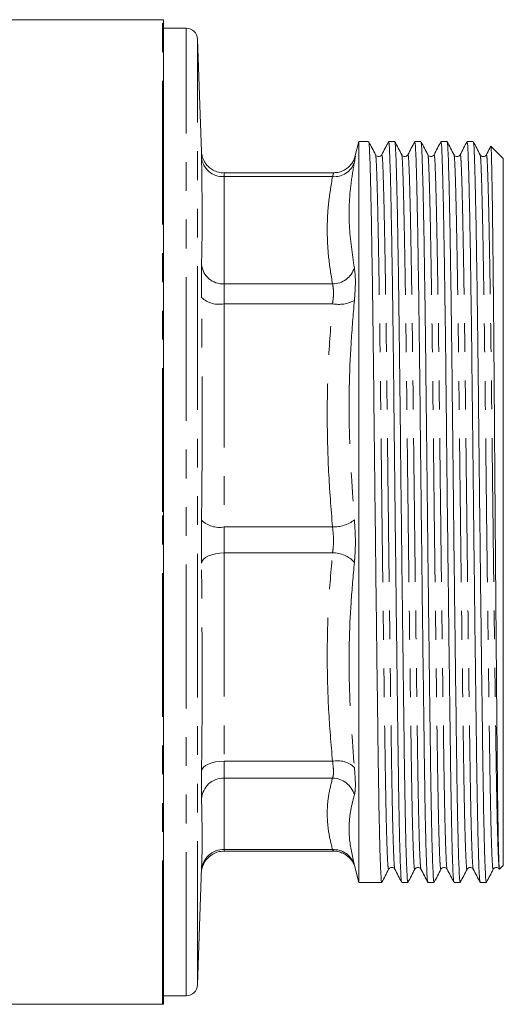
# Model space of a CAD drawing. Units: millimetres. Extents: x 172 to 235, y 89 to 257.
# Drawn here: x 214 to 235, y 188 to 231 of the extents above; entities that cross this region are included whole.
import ezdxf

# ---------------------------------------------------------------- set-up
doc = ezdxf.new("R2010")
doc.units = ezdxf.units.MM
doc.linetypes.add('PHANTOM', pattern=[12.7, 6.35, -1.27, 1.27, -1.27, 1.27, -1.27])

msp = doc.modelspace()

# ---------------------------------------------------------------- linework, layer by layer
at = {"color": 7, "linetype": 'Continuous', "lineweight": 15}
for p, q in [((219.969, 231.058), (209.698, 231.058)), ((220.019, 187.56), (220.019, 231.055)), ((221.019, 230.683), (220.019, 230.683)), ((221.693, 225.22), (221.519, 230.2)), ((228.647, 225.67), (228.45, 224.934)), ((229.075, 225.67), (228.647, 225.67)), ((228.647, 192.945), (228.647, 225.67)), ((230.23, 225.67), (229.957, 225.67)), ((231.384, 225.67), (231.112, 225.67)), ((232.539, 225.67), (232.266, 225.67)), ((233.693, 225.67), (233.421, 225.67)), ((234.469, 225.469), (234.468, 225.463)), ((235.019, 224.92), (234.475, 225.464)), ((221.692, 225.22), (221.696, 225.137)), ((229.395, 225.07), (229.38, 225.089)), ((230.55, 225.07), (230.534, 225.089)), ((231.704, 225.07), (231.689, 225.089)), ((232.859, 225.07), (232.843, 225.089)), ((234.014, 225.072), (233.998, 225.089)), ((235.019, 224.92), (235.019, 193.695)), ((227.519, 224.291), (222.69, 224.291)), ((222.69, 194.324), (227.519, 194.324)), ((221.519, 188.415), (221.7, 193.593)), ((228.415, 193.813), (228.647, 192.945)), ((234.858, 193.535), (235.019, 193.695)), ((234.848, 193.536), (234.846, 193.531)), ((228.647, 192.945), (229.653, 192.945)), ((230.535, 192.945), (230.807, 192.945)), ((231.689, 192.945), (231.962, 192.945)), ((232.844, 192.945), (233.116, 192.945)), ((233.998, 192.945), (234.269, 192.945)), ((234.269, 192.946), (234.272, 192.956)), ((234.269, 192.945), (234.276, 192.952)), ((234.269, 192.946), (234.269, 192.945)), ((220.019, 187.933), (221.019, 187.933)), ((193.676, 187.558), (219.969, 187.558))]:
    msp.add_line(p, q, dxfattribs=at)
at = {"color": 8, "linetype": 'PHANTOM', "lineweight": 0}
for p, q in [((219.969, 209.308), (219.969, 231.058)), ((221.019, 187.933), (221.019, 230.683)), ((221.519, 188.415), (221.519, 230.2)), ((222.695, 224.125), (222.695, 219.384)), ((222.695, 224.125), (227.479, 224.125)), ((222.695, 219.384), (227.479, 219.384)), ((222.695, 218.507), (222.695, 208.645)), ((222.695, 218.507), (227.479, 218.507)), ((219.969, 187.558), (219.969, 209.308)), ((222.695, 208.645), (227.479, 208.645)), ((222.695, 207.501), (222.695, 198.295)), ((222.695, 207.501), (227.479, 207.501)), ((222.695, 198.295), (227.479, 198.295)), ((222.695, 197.553), (227.479, 197.553)), ((222.695, 197.553), (222.695, 194.396)), ((222.695, 194.396), (222.69, 194.33)), ((222.695, 194.396), (227.479, 194.396)), ((227.519, 194.328), (227.479, 194.396))]:
    msp.add_line(p, q, dxfattribs=at)
at = {"color": 8, "linetype": 'PHANTOM', "lineweight": 0, "flags": 128}
for points in [[(221.696, 207.048), (221.72, 207.135), (221.781, 207.219), (221.875, 207.297), (222, 207.365), (222.15, 207.421), (222.32, 207.464), (222.504, 207.491), (222.695, 207.501)], [(221.696, 197.862), (221.72, 197.949), (221.781, 198.032), (221.875, 198.107), (222, 198.173), (222.15, 198.226), (222.32, 198.265), (222.504, 198.288), (222.695, 198.295)]]:
    msp.add_lwpolyline(points, dxfattribs=at)
at = {"color": 7, "linetype": 'Continuous', "lineweight": 15}
for centre, start, end in [((219.969, 230.558), 84.2608, 90), ((221.019, 230.183), 2, 90), ((221.019, 188.433), 270, 358), ((219.969, 188.058), 270, 275.7392)]:
    msp.add_arc(centre, 0.5, start, end, dxfattribs=at)
at = {"color": 8, "linetype": 'PHANTOM', "lineweight": 0}
for centre, radius, start, end in [((222.639, 225.071), 0.948, 185.5624, 273.3761), ((227.559, 225.058), 0.936, 265.1548, 341.3097), ((222.651, 220.342), 0.96, 185.609, 272.6423), ((227.466, 220.414), 1.03, 270.7508, 341.8991), ((222.466, 219.601), 1.118, 226.4389, 281.8346), ((227.756, 219.912), 1.432, 258.8628, 298.7765), ((222.491, 209.765), 1.138, 225.658, 280.3277), ((227.495, 210.253), 1.608, 269.4385, 306.2264), ((227.51, 206.252), 1.249, 41.5098, 91.3991), ((227.703, 197.235), 1.083, 46.7504, 101.9327), ((222.677, 196.57), 0.983, 88.9399, 176.5979), ((227.462, 196.532), 1.022, 15.6893, 89.0165), ((222.669, 193.421), 0.975, 88.4623, 176.645), ((227.524, 193.437), 0.959, 18.7114, 92.6656)]:
    msp.add_arc(centre, radius, start, end, dxfattribs=at)
at = {"color": 7, "linetype": 'Continuous', "lineweight": 15}
for points, knots in [([(229.653, 192.976), (229.65, 192.967), (229.639, 192.933), (229.62, 193.163), (229.594, 193.673), (229.568, 194.481), (229.543, 195.538), (229.52, 196.812), (229.498, 198.273), (229.476, 199.913), (229.452, 201.735), (229.427, 203.719), (229.402, 205.821), (229.376, 207.985), (229.351, 210.153), (229.327, 212.269), (229.305, 214.305), (229.284, 216.26), (229.26, 218.128), (229.235, 219.876), (229.209, 221.452), (229.184, 222.812), (229.159, 223.922), (229.135, 224.766), (229.113, 225.333), (229.094, 225.64), (229.081, 225.64), (229.075, 225.639)], [0, 0, 0, 0, 0.01373, 0.055934, 0.098515, 0.141095, 0.183299, 0.224768, 0.265181, 0.305595, 0.347064, 0.389267, 0.431848, 0.474429, 0.516632, 0.558101, 0.598515, 0.638928, 0.680397, 0.722601, 0.765181, 0.807762, 0.849966, 0.891435, 0.931848, 0.972261, 1, 1, 1, 1]), ([(229.38, 225.089), (229.33, 225.185), (229.23, 225.378), (229.129, 225.57), (229.079, 225.666)], [0, 0, 0, 0, 0.499999, 1, 1, 1, 1]), ([(229.954, 225.666), (229.903, 225.57), (229.803, 225.378), (229.703, 225.185), (229.653, 225.089)], [0, 0, 0, 0, 0.500003, 1, 1, 1, 1]), ([(229.957, 225.639), (229.963, 225.64), (229.976, 225.641), (229.995, 225.335), (230.017, 224.77), (230.041, 223.927), (230.066, 222.818), (230.091, 221.459), (230.117, 219.884), (230.142, 218.137), (230.166, 216.27), (230.187, 214.315), (230.209, 212.279), (230.233, 210.163), (230.258, 207.995), (230.284, 205.831), (230.309, 203.729), (230.334, 201.744), (230.358, 199.922), (230.38, 198.281), (230.402, 196.819), (230.425, 195.543), (230.45, 194.485), (230.476, 193.676), (230.502, 193.165), (230.521, 192.933), (230.532, 192.968), (230.535, 192.976)], [0, 0, 0, 0, 0.027538, 0.067951, 0.108365, 0.149833, 0.192037, 0.234618, 0.277198, 0.319402, 0.360871, 0.401284, 0.441698, 0.483167, 0.52537, 0.567951, 0.610532, 0.652735, 0.694204, 0.734618, 0.775031, 0.8165, 0.858704, 0.901284, 0.943865, 0.986069, 1, 1, 1, 1]), ([(230.807, 192.976), (230.804, 192.967), (230.794, 192.933), (230.774, 193.163), (230.749, 193.673), (230.723, 194.481), (230.698, 195.538), (230.674, 196.812), (230.652, 198.273), (230.631, 199.913), (230.607, 201.735), (230.582, 203.719), (230.556, 205.821), (230.53, 207.985), (230.505, 210.153), (230.482, 212.269), (230.46, 214.305), (230.438, 216.26), (230.414, 218.128), (230.389, 219.876), (230.364, 221.452), (230.338, 222.812), (230.313, 223.922), (230.289, 224.766), (230.267, 225.333), (230.248, 225.64), (230.235, 225.64), (230.23, 225.639)], [0, 0, 0, 0, 0.0137303, 0.0559339, 0.0985147, 0.1410954, 0.183299, 0.2247678, 0.2651813, 0.3055948, 0.3470637, 0.3892672, 0.431848, 0.4744287, 0.5166323, 0.5581012, 0.5985147, 0.6389281, 0.680397, 0.7226006, 0.7651813, 0.8077621, 0.8499656, 0.8914345, 0.931848, 0.9722615, 1, 1, 1, 1]), ([(230.534, 225.089), (230.484, 225.185), (230.384, 225.378), (230.284, 225.57), (230.234, 225.666)], [0, 0, 0, 0, 0.499996, 1, 1, 1, 1]), ([(231.108, 225.666), (231.058, 225.57), (230.958, 225.378), (230.858, 225.185), (230.807, 225.089)], [0, 0, 0, 0, 0.500001, 1, 1, 1, 1]), ([(231.112, 225.639), (231.117, 225.64), (231.13, 225.641), (231.149, 225.335), (231.171, 224.77), (231.195, 223.927), (231.22, 222.818), (231.246, 221.459), (231.271, 219.884), (231.296, 218.137), (231.32, 216.27), (231.342, 214.315), (231.364, 212.279), (231.388, 210.163), (231.412, 207.995), (231.438, 205.831), (231.464, 203.729), (231.489, 201.744), (231.513, 199.922), (231.534, 198.281), (231.556, 196.819), (231.58, 195.543), (231.605, 194.485), (231.631, 193.676), (231.656, 193.165), (231.676, 192.933), (231.687, 192.968), (231.689, 192.976)], [0, 0, 0, 0, 0.027538, 0.067951, 0.108365, 0.149833, 0.192037, 0.234618, 0.277198, 0.319402, 0.360871, 0.401284, 0.441698, 0.483167, 0.52537, 0.567951, 0.610532, 0.652735, 0.694204, 0.734618, 0.775031, 0.8165, 0.858704, 0.901284, 0.943865, 0.986069, 1, 1, 1, 1]), ([(231.962, 192.976), (231.959, 192.967), (231.948, 192.933), (231.929, 193.163), (231.903, 193.673), (231.877, 194.481), (231.852, 195.538), (231.829, 196.812), (231.807, 198.273), (231.785, 199.913), (231.761, 201.735), (231.736, 203.719), (231.711, 205.821), (231.685, 207.985), (231.66, 210.153), (231.636, 212.269), (231.614, 214.305), (231.593, 216.26), (231.569, 218.128), (231.544, 219.876), (231.518, 221.452), (231.493, 222.812), (231.468, 223.922), (231.444, 224.766), (231.422, 225.333), (231.403, 225.64), (231.39, 225.64), (231.384, 225.639)], [0, 0, 0, 0, 0.01373, 0.055934, 0.098515, 0.141095, 0.183299, 0.224768, 0.265181, 0.305595, 0.347064, 0.389267, 0.431848, 0.474429, 0.516632, 0.558101, 0.598515, 0.638928, 0.680397, 0.722601, 0.765181, 0.807762, 0.849966, 0.891435, 0.931848, 0.972261, 1, 1, 1, 1]), ([(231.689, 225.089), (231.639, 225.185), (231.539, 225.378), (231.438, 225.57), (231.388, 225.666)], [0, 0, 0, 0, 0.499999, 1, 1, 1, 1]), ([(232.263, 225.666), (232.212, 225.57), (232.112, 225.378), (232.012, 225.185), (231.962, 225.089)], [0, 0, 0, 0, 0.500005, 1, 1, 1, 1]), ([(232.266, 225.639), (232.272, 225.64), (232.285, 225.641), (232.304, 225.335), (232.326, 224.77), (232.35, 223.927), (232.375, 222.818), (232.4, 221.459), (232.426, 219.884), (232.451, 218.137), (232.475, 216.27), (232.496, 214.315), (232.518, 212.279), (232.542, 210.163), (232.567, 207.995), (232.593, 205.831), (232.618, 203.729), (232.643, 201.744), (232.667, 199.922), (232.689, 198.281), (232.711, 196.819), (232.734, 195.543), (232.759, 194.485), (232.785, 193.676), (232.811, 193.165), (232.83, 192.933), (232.841, 192.968), (232.844, 192.976)], [0, 0, 0, 0, 0.027538, 0.067951, 0.108365, 0.149833, 0.192037, 0.234618, 0.277198, 0.319402, 0.360871, 0.401284, 0.441698, 0.483167, 0.52537, 0.567951, 0.610532, 0.652735, 0.694204, 0.734618, 0.775031, 0.8165, 0.858704, 0.901284, 0.943865, 0.986069, 1, 1, 1, 1]), ([(233.116, 192.976), (233.113, 192.967), (233.103, 192.933), (233.083, 193.163), (233.058, 193.673), (233.032, 194.481), (233.007, 195.538), (232.983, 196.812), (232.961, 198.273), (232.94, 199.913), (232.916, 201.735), (232.891, 203.719), (232.865, 205.821), (232.839, 207.985), (232.814, 210.153), (232.791, 212.269), (232.769, 214.305), (232.747, 216.26), (232.723, 218.128), (232.698, 219.876), (232.673, 221.452), (232.647, 222.812), (232.622, 223.922), (232.598, 224.766), (232.576, 225.333), (232.557, 225.64), (232.544, 225.64), (232.539, 225.639)], [0, 0, 0, 0, 0.01373, 0.055934, 0.098515, 0.141095, 0.183299, 0.224768, 0.265181, 0.305595, 0.347064, 0.389267, 0.431848, 0.474429, 0.516632, 0.558101, 0.598515, 0.638928, 0.680397, 0.722601, 0.765181, 0.807762, 0.849966, 0.891435, 0.931848, 0.972261, 1, 1, 1, 1]), ([(232.843, 225.089), (232.793, 225.185), (232.693, 225.378), (232.593, 225.57), (232.543, 225.666)], [0, 0, 0, 0, 0.499997, 1, 1, 1, 1]), ([(233.417, 225.666), (233.367, 225.57), (233.267, 225.378), (233.167, 225.185), (233.116, 225.089)], [0, 0, 0, 0, 0.500001, 1, 1, 1, 1]), ([(233.421, 225.639), (233.426, 225.64), (233.439, 225.641), (233.458, 225.335), (233.48, 224.77), (233.504, 223.927), (233.529, 222.818), (233.555, 221.459), (233.58, 219.884), (233.605, 218.137), (233.629, 216.27), (233.651, 214.315), (233.673, 212.279), (233.697, 210.163), (233.721, 207.995), (233.747, 205.831), (233.773, 203.729), (233.798, 201.744), (233.822, 199.922), (233.843, 198.281), (233.865, 196.819), (233.889, 195.543), (233.914, 194.485), (233.94, 193.676), (233.965, 193.165), (233.985, 192.933), (233.996, 192.968), (233.998, 192.976)], [0, 0, 0, 0, 0.027538, 0.067951, 0.108365, 0.149833, 0.192037, 0.234618, 0.277198, 0.319402, 0.360871, 0.401284, 0.441698, 0.483167, 0.52537, 0.567951, 0.610532, 0.652735, 0.694204, 0.734618, 0.775031, 0.8165, 0.858704, 0.901284, 0.943865, 0.986069, 1, 1, 1, 1]), ([(234.269, 192.946), (234.263, 192.966), (234.25, 193.008), (234.231, 193.276), (234.21, 193.742), (234.186, 194.48), (234.161, 195.538), (234.138, 196.812), (234.116, 198.273), (234.094, 199.913), (234.07, 201.735), (234.045, 203.719), (234.02, 205.821), (233.994, 207.985), (233.969, 210.153), (233.945, 212.269), (233.923, 214.305), (233.902, 216.26), (233.878, 218.128), (233.853, 219.876), (233.827, 221.452), (233.802, 222.812), (233.777, 223.922), (233.753, 224.766), (233.731, 225.333), (233.712, 225.64), (233.699, 225.64), (233.693, 225.639)], [0, 0, 0, 0, 0.031684, 0.063689, 0.095855, 0.138561, 0.180889, 0.222481, 0.263013, 0.303546, 0.345137, 0.387465, 0.430172, 0.472878, 0.515206, 0.556797, 0.59733, 0.637863, 0.679454, 0.721782, 0.764489, 0.807195, 0.849523, 0.891114, 0.931647, 0.97218, 1, 1, 1, 1]), ([(233.998, 225.089), (233.948, 225.185), (233.848, 225.378), (233.747, 225.57), (233.697, 225.666)], [0, 0, 0, 0, 0.499998, 1, 1, 1, 1]), ([(234.466, 225.464), (234.451, 225.435), (234.386, 225.31), (234.321, 225.185), (234.271, 225.089)], [0, 0, 0, 0, 0.229303, 1, 1, 1, 1]), ([(234.846, 193.531), (234.842, 193.562), (234.834, 193.617), (234.823, 193.87), (234.812, 194.204), (234.801, 194.652), (234.791, 195.206), (234.78, 195.854), (234.77, 196.597), (234.76, 197.438), (234.751, 198.364), (234.742, 199.36), (234.732, 200.414), (234.722, 201.531), (234.712, 202.712), (234.701, 203.951), (234.691, 205.231), (234.68, 206.534), (234.67, 207.847), (234.659, 209.174), (234.649, 210.513), (234.639, 211.857), (234.629, 213.183), (234.62, 214.47), (234.611, 215.711), (234.601, 216.91), (234.591, 218.067), (234.58, 219.175), (234.57, 220.215), (234.559, 221.173), (234.548, 222.051), (234.538, 222.847), (234.527, 223.545), (234.517, 224.137), (234.507, 224.621), (234.498, 225.001), (234.489, 225.273), (234.48, 225.437), (234.473, 225.453), (234.471, 225.46)], [0, 0, 0, 0, 0.033422, 0.059911, 0.0864, 0.113659, 0.140918, 0.167408, 0.193897, 0.221156, 0.248415, 0.274813, 0.301392, 0.327879, 0.354367, 0.381611, 0.408855, 0.435464, 0.462258, 0.488959, 0.515661, 0.543138, 0.570615, 0.597224, 0.624016, 0.650716, 0.677415, 0.704877, 0.73234, 0.759253, 0.786166, 0.813861, 0.841556, 0.868377, 0.895383, 0.922296, 0.949209, 0.976895, 1, 1, 1, 1]), ([(222.69, 224.3), (222.648, 224.298), (222.521, 224.292), (222.323, 224.352), (222.121, 224.459), (221.966, 224.592), (221.853, 224.734), (221.777, 224.873), (221.731, 224.998), (221.708, 225.096), (221.698, 225.162), (221.694, 225.194), (221.693, 225.211), (221.692, 225.219), (221.692, 225.22), (221.692, 225.22)], [0, 0, 0, 0, 0.078983, 0.240405, 0.382629, 0.510092, 0.623987, 0.724044, 0.808947, 0.875945, 0.915975, 0.939376, 0.959442, 0.987272, 1, 1, 1, 1]), ([(228.452, 224.933), (228.452, 224.934), (228.453, 224.936), (228.444, 224.913), (228.421, 224.857), (228.371, 224.76), (228.277, 224.628), (228.131, 224.489), (227.938, 224.374), (227.728, 224.3), (227.583, 224.298), (227.519, 224.298)], [0, 0, 0, 0, 0.055506, 0.139755, 0.202454, 0.27969, 0.402571, 0.545144, 0.699428, 0.867509, 1, 1, 1, 1]), ([(229.653, 225.089), (229.635, 225.065), (229.599, 225.017), (229.495, 225), (229.431, 225.026), (229.416, 225.044), (229.416, 225.045)], [0, 0, 0, 0, 0.352125, 0.685275, 0.986753, 1, 1, 1, 1]), ([(230.807, 225.089), (230.789, 225.065), (230.753, 225.017), (230.65, 225), (230.586, 225.026), (230.571, 225.044), (230.57, 225.045)], [0, 0, 0, 0, 0.352, 0.685142, 0.986735, 1, 1, 1, 1]), ([(231.962, 225.089), (231.944, 225.065), (231.908, 225.017), (231.804, 225), (231.74, 225.026), (231.725, 225.044), (231.725, 225.045)], [0, 0, 0, 0, 0.351858, 0.684993, 0.986716, 1, 1, 1, 1]), ([(233.116, 225.089), (233.098, 225.065), (233.062, 225.017), (232.959, 225), (232.895, 225.026), (232.88, 225.044), (232.879, 225.045)], [0, 0, 0, 0, 0.351696, 0.684825, 0.986695, 1, 1, 1, 1]), ([(234.271, 225.089), (234.257, 225.069), (234.228, 225.028), (234.136, 224.998), (234.058, 225.019), (234.037, 225.045), (234.033, 225.051)], [0, 0, 0, 0, 0.297128, 0.602234, 0.90693, 1, 1, 1, 1]), ([(221.692, 193.396), (221.692, 193.396), (221.692, 193.397), (221.693, 193.411), (221.696, 193.438), (221.705, 193.507), (221.731, 193.624), (221.796, 193.787), (221.913, 193.969), (222.089, 194.137), (222.312, 194.259), (222.517, 194.322), (222.646, 194.317), (222.69, 194.316)], [0, 0, 0, 0, 0.025225, 0.0538, 0.078291, 0.109288, 0.198763, 0.302627, 0.439224, 0.604701, 0.755841, 0.918349, 1, 1, 1, 1]), ([(227.52, 194.317), (227.546, 194.319), (227.651, 194.328), (227.825, 194.283), (228.021, 194.198), (228.175, 194.087), (228.291, 193.968), (228.37, 193.855), (228.416, 193.77), (228.435, 193.726), (228.439, 193.715), (228.439, 193.714)], [0, 0, 0, 0, 0.0629496, 0.2544571, 0.4252771, 0.5783534, 0.7136926, 0.8285309, 0.9193983, 0.9857621, 1, 1, 1, 1]), ([(229.973, 193.544), (229.983, 193.557), (230.008, 193.592), (230.094, 193.618), (230.187, 193.588), (230.216, 193.547), (230.23, 193.526)], [0, 0, 0, 0, 0.182585, 0.457221, 0.732223, 1, 1, 1, 1]), ([(231.112, 193.526), (231.13, 193.551), (231.165, 193.598), (231.272, 193.616), (231.352, 193.576), (231.374, 193.542), (231.385, 193.526)], [0, 0, 0, 0, 0.278159, 0.543267, 0.78493, 1, 1, 1, 1]), ([(232.266, 193.526), (232.284, 193.551), (232.32, 193.598), (232.427, 193.616), (232.507, 193.576), (232.529, 193.542), (232.539, 193.526)], [0, 0, 0, 0, 0.277973, 0.543017, 0.784739, 1, 1, 1, 1]), ([(233.421, 193.526), (233.439, 193.551), (233.474, 193.598), (233.581, 193.616), (233.661, 193.576), (233.683, 193.542), (233.694, 193.526)], [0, 0, 0, 0, 0.277766, 0.5427393, 0.7845261, 1, 1, 1, 1]), ([(234.575, 193.526), (234.593, 193.551), (234.629, 193.598), (234.736, 193.616), (234.816, 193.576), (234.838, 193.542), (234.848, 193.526)], [0, 0, 0, 0, 0.277541, 0.542435, 0.784293, 1, 1, 1, 1]), ([(229.657, 192.949), (229.707, 193.045), (229.807, 193.238), (229.907, 193.43), (229.957, 193.526)], [0, 0, 0, 0, 0.500002, 1, 1, 1, 1]), ([(230.23, 193.526), (230.28, 193.43), (230.38, 193.238), (230.481, 193.045), (230.531, 192.949)], [0, 0, 0, 0, 0.499999, 1, 1, 1, 1]), ([(230.811, 192.949), (230.861, 193.045), (230.961, 193.238), (231.062, 193.43), (231.112, 193.526)], [0, 0, 0, 0, 0.500004, 1, 1, 1, 1]), ([(231.385, 193.526), (231.435, 193.43), (231.535, 193.238), (231.635, 193.045), (231.685, 192.949)], [0, 0, 0, 0, 0.499999, 1, 1, 1, 1]), ([(231.966, 192.949), (232.016, 193.045), (232.116, 193.238), (232.216, 193.43), (232.266, 193.526)], [0, 0, 0, 0, 0.500002, 1, 1, 1, 1]), ([(232.539, 193.526), (232.589, 193.43), (232.689, 193.238), (232.79, 193.045), (232.84, 192.949)], [0, 0, 0, 0, 0.499997, 1, 1, 1, 1]), ([(233.12, 192.949), (233.17, 193.045), (233.27, 193.238), (233.371, 193.43), (233.421, 193.526)], [0, 0, 0, 0, 0.500004, 1, 1, 1, 1]), ([(233.694, 193.526), (233.744, 193.43), (233.844, 193.238), (233.944, 193.045), (233.994, 192.949)], [0, 0, 0, 0, 0.499999, 1, 1, 1, 1]), ([(234.275, 192.949), (234.325, 193.045), (234.425, 193.238), (234.525, 193.43), (234.575, 193.526)], [0, 0, 0, 0, 0.500005, 1, 1, 1, 1])]:
    msp.add_open_spline(points, degree=3, knots=knots, dxfattribs=at)
at = {"color": 8, "linetype": 'PHANTOM', "lineweight": 0}
for points, knots in [([(221.696, 224.979), (221.695, 225.018), (221.691, 225.174), (221.688, 225.298), (221.691, 225.235), (221.692, 225.22)], [0, 0, 0, 0, 0.203135, 0.817936, 1, 1, 1, 1]), ([(221.696, 220.248), (221.703, 220.553), (221.739, 222.128), (221.715, 223.706), (221.696, 224.979)], [0, 0, 0, 0, 0.193561, 1, 1, 1, 1]), ([(228.445, 224.913), (228.464, 224.972), (228.5, 225.089), (228.483, 224.96), (228.454, 224.802), (228.445, 224.758)], [0, 0, 0, 0, 0.419304, 0.838472, 1, 1, 1, 1]), ([(229.957, 193.56), (229.953, 193.546), (229.941, 193.503), (229.92, 193.73), (229.894, 194.226), (229.869, 195.005), (229.844, 196.025), (229.82, 197.255), (229.798, 198.665), (229.776, 200.247), (229.753, 202.005), (229.728, 203.92), (229.702, 205.947), (229.676, 208.035), (229.651, 210.126), (229.628, 212.167), (229.606, 214.132), (229.584, 216.018), (229.56, 217.82), (229.535, 219.506), (229.51, 221.026), (229.484, 222.338), (229.459, 223.408), (229.435, 224.222), (229.413, 224.767), (229.395, 225.054), (229.383, 225.056), (229.379, 225.057)], [0, 0, 0, 0, 0.020817, 0.062968, 0.105495, 0.148022, 0.190172, 0.231589, 0.271952, 0.312314, 0.353731, 0.395882, 0.438409, 0.480936, 0.523086, 0.564503, 0.604866, 0.645228, 0.686645, 0.728795, 0.771323, 0.81385, 0.856, 0.897417, 0.93778, 0.978142, 1, 1, 1, 1]), ([(230.23, 193.545), (230.229, 193.541), (230.22, 193.517), (230.201, 193.738), (230.176, 194.225), (230.15, 195.007), (230.125, 196.027), (230.101, 197.257), (230.079, 198.667), (230.058, 200.25), (230.034, 202.008), (230.009, 203.923), (229.983, 205.95), (229.958, 208.038), (229.933, 210.129), (229.909, 212.171), (229.887, 214.135), (229.865, 216.021), (229.841, 217.823), (229.816, 219.509), (229.791, 221.029), (229.765, 222.34), (229.74, 223.41), (229.716, 224.223), (229.695, 224.771), (229.674, 225.078), (229.66, 225.073), (229.653, 225.071)], [0, 0, 0, 0, 0.006712, 0.048916, 0.091496, 0.134077, 0.176281, 0.21775, 0.258163, 0.298577, 0.340046, 0.38225, 0.42483, 0.467411, 0.509615, 0.551084, 0.591497, 0.631911, 0.67338, 0.715584, 0.758164, 0.800745, 0.842949, 0.884418, 0.924831, 0.965245, 1, 1, 1, 1]), ([(231.112, 193.56), (231.108, 193.546), (231.096, 193.503), (231.075, 193.73), (231.049, 194.226), (231.023, 195.005), (230.998, 196.025), (230.975, 197.255), (230.953, 198.665), (230.931, 200.247), (230.907, 202.005), (230.882, 203.92), (230.857, 205.947), (230.831, 208.035), (230.806, 210.126), (230.782, 212.167), (230.76, 214.132), (230.739, 216.018), (230.715, 217.82), (230.69, 219.506), (230.664, 221.026), (230.638, 222.338), (230.614, 223.408), (230.59, 224.222), (230.568, 224.767), (230.55, 225.054), (230.538, 225.056), (230.534, 225.057)], [0, 0, 0, 0, 0.02082, 0.06297, 0.105498, 0.148025, 0.190175, 0.231592, 0.271954, 0.312317, 0.353734, 0.395884, 0.438411, 0.480939, 0.523089, 0.564506, 0.604868, 0.645231, 0.686648, 0.728798, 0.771325, 0.813852, 0.856003, 0.89742, 0.937782, 0.978145, 1, 1, 1, 1]), ([(231.385, 193.545), (231.383, 193.541), (231.374, 193.517), (231.356, 193.738), (231.33, 194.225), (231.304, 195.007), (231.279, 196.027), (231.256, 197.257), (231.234, 198.667), (231.212, 200.25), (231.188, 202.008), (231.163, 203.923), (231.138, 205.95), (231.112, 208.038), (231.087, 210.129), (231.063, 212.171), (231.041, 214.135), (231.02, 216.021), (230.996, 217.823), (230.971, 219.509), (230.945, 221.029), (230.92, 222.34), (230.895, 223.41), (230.871, 224.223), (230.849, 224.771), (230.829, 225.078), (230.814, 225.073), (230.807, 225.071)], [0, 0, 0, 0, 0.0067135, 0.0489171, 0.0914978, 0.1340786, 0.1762821, 0.217751, 0.2581644, 0.2985778, 0.3400467, 0.3822503, 0.424831, 0.4674117, 0.5096153, 0.5510842, 0.5914976, 0.631911, 0.6733799, 0.7155834, 0.7581642, 0.8007449, 0.8429485, 0.8844173, 0.9248308, 0.9652442, 1, 1, 1, 1]), ([(232.266, 193.56), (232.262, 193.546), (232.25, 193.503), (232.229, 193.73), (232.203, 194.226), (232.178, 195.005), (232.153, 196.025), (232.129, 197.255), (232.107, 198.665), (232.085, 200.247), (232.062, 202.005), (232.037, 203.92), (232.011, 205.947), (231.985, 208.035), (231.96, 210.126), (231.937, 212.167), (231.915, 214.132), (231.893, 216.018), (231.869, 217.82), (231.844, 219.506), (231.819, 221.026), (231.793, 222.338), (231.768, 223.408), (231.744, 224.222), (231.722, 224.767), (231.704, 225.054), (231.692, 225.056), (231.688, 225.057)], [0, 0, 0, 0, 0.020819, 0.06297, 0.105497, 0.148025, 0.190175, 0.231592, 0.271955, 0.312318, 0.353735, 0.395885, 0.438413, 0.48094, 0.523091, 0.564508, 0.60487, 0.645233, 0.68665, 0.728801, 0.771328, 0.813856, 0.856006, 0.897423, 0.937786, 0.978149, 1, 1, 1, 1]), ([(232.539, 193.545), (232.538, 193.541), (232.529, 193.517), (232.51, 193.738), (232.485, 194.225), (232.459, 195.007), (232.434, 196.027), (232.41, 197.257), (232.388, 198.667), (232.367, 200.25), (232.343, 202.008), (232.318, 203.923), (232.292, 205.95), (232.267, 208.038), (232.242, 210.129), (232.218, 212.171), (232.196, 214.135), (232.174, 216.021), (232.15, 217.823), (232.125, 219.509), (232.1, 221.029), (232.074, 222.34), (232.049, 223.41), (232.025, 224.223), (232.004, 224.771), (231.983, 225.078), (231.969, 225.073), (231.962, 225.071)], [0, 0, 0, 0, 0.006712, 0.048916, 0.091497, 0.134077, 0.176281, 0.21775, 0.258164, 0.298577, 0.340046, 0.38225, 0.424831, 0.467411, 0.509615, 0.551084, 0.591497, 0.631911, 0.67338, 0.715584, 0.758164, 0.800745, 0.842949, 0.884418, 0.924831, 0.965245, 1, 1, 1, 1]), ([(233.421, 193.56), (233.417, 193.546), (233.405, 193.503), (233.384, 193.73), (233.358, 194.226), (233.332, 195.005), (233.307, 196.025), (233.284, 197.255), (233.262, 198.665), (233.24, 200.247), (233.216, 202.005), (233.191, 203.92), (233.166, 205.947), (233.14, 208.035), (233.115, 210.126), (233.091, 212.167), (233.069, 214.132), (233.048, 216.018), (233.024, 217.82), (232.999, 219.506), (232.973, 221.026), (232.947, 222.338), (232.923, 223.408), (232.899, 224.222), (232.877, 224.767), (232.859, 225.054), (232.847, 225.056), (232.843, 225.057)], [0, 0, 0, 0, 0.020818, 0.062969, 0.105497, 0.148025, 0.190176, 0.231593, 0.271956, 0.312319, 0.353736, 0.395887, 0.438415, 0.480942, 0.523093, 0.56451, 0.604874, 0.645237, 0.686654, 0.728805, 0.771332, 0.81386, 0.856011, 0.897428, 0.937791, 0.978154, 1, 1, 1, 1]), ([(233.694, 193.545), (233.692, 193.541), (233.683, 193.517), (233.665, 193.738), (233.639, 194.225), (233.613, 195.007), (233.588, 196.027), (233.565, 197.257), (233.543, 198.667), (233.521, 200.25), (233.497, 202.008), (233.472, 203.923), (233.447, 205.95), (233.421, 208.038), (233.396, 210.129), (233.372, 212.171), (233.35, 214.135), (233.329, 216.021), (233.305, 217.823), (233.28, 219.509), (233.254, 221.029), (233.229, 222.34), (233.204, 223.41), (233.18, 224.223), (233.158, 224.771), (233.138, 225.078), (233.123, 225.073), (233.116, 225.071)], [0, 0, 0, 0, 0.006714, 0.048917, 0.091498, 0.134079, 0.176282, 0.217751, 0.258165, 0.298578, 0.340047, 0.38225, 0.424831, 0.467412, 0.509615, 0.551084, 0.591498, 0.631911, 0.67338, 0.715584, 0.758164, 0.800745, 0.842949, 0.884417, 0.924831, 0.965244, 1, 1, 1, 1]), ([(234.575, 193.56), (234.571, 193.546), (234.559, 193.503), (234.538, 193.73), (234.512, 194.226), (234.487, 195.005), (234.462, 196.025), (234.438, 197.255), (234.416, 198.665), (234.394, 200.247), (234.371, 202.005), (234.346, 203.92), (234.32, 205.947), (234.294, 208.035), (234.269, 210.126), (234.246, 212.167), (234.224, 214.132), (234.202, 216.018), (234.178, 217.82), (234.153, 219.506), (234.128, 221.026), (234.102, 222.338), (234.077, 223.408), (234.053, 224.222), (234.031, 224.767), (234.013, 225.054), (234.001, 225.056), (233.997, 225.057)], [0, 0, 0, 0, 0.02082, 0.062978, 0.105513, 0.148048, 0.190206, 0.23163, 0.272, 0.312369, 0.353793, 0.395951, 0.438486, 0.481021, 0.523179, 0.564603, 0.604972, 0.645342, 0.686766, 0.728924, 0.771459, 0.813994, 0.856152, 0.897576, 0.937945, 0.978315, 1, 1, 1, 1]), ([(234.846, 193.531), (234.838, 193.584), (234.82, 193.691), (234.794, 194.223), (234.768, 195.005), (234.743, 196.027), (234.719, 197.257), (234.697, 198.667), (234.676, 200.25), (234.652, 202.008), (234.627, 203.923), (234.601, 205.95), (234.576, 208.038), (234.551, 210.129), (234.527, 212.171), (234.505, 214.135), (234.483, 216.021), (234.459, 217.823), (234.434, 219.509), (234.409, 221.029), (234.383, 222.34), (234.358, 223.41), (234.334, 224.223), (234.313, 224.771), (234.292, 225.078), (234.278, 225.073), (234.271, 225.071)], [0, 0, 0, 0, 0.043923, 0.088268, 0.131, 0.173354, 0.21497, 0.255527, 0.296084, 0.337701, 0.380054, 0.422786, 0.465519, 0.507872, 0.549489, 0.590046, 0.630603, 0.672219, 0.714573, 0.757305, 0.800037, 0.842391, 0.884007, 0.924564, 0.965121, 1, 1, 1, 1]), ([(228.445, 224.758), (228.393, 224.45), (228.233, 223.516), (228.16, 221.953), (228.35, 220.715), (228.445, 220.094)], [0, 0, 0, 0, 0.196131, 0.59697, 1, 1, 1, 1]), ([(222.69, 224.285), (222.69, 224.287), (222.688, 224.315), (222.69, 224.241), (222.694, 224.148), (222.695, 224.125)], [0, 0, 0, 0, 0.053595, 0.764972, 1, 1, 1, 1]), ([(227.479, 219.384), (227.414, 219.777), (227.284, 220.562), (227.229, 221.748), (227.282, 222.936), (227.414, 223.729), (227.479, 224.125)], [0, 0, 0, 0, 0.249026, 0.498038, 0.749012, 1, 1, 1, 1]), ([(227.479, 224.125), (227.488, 224.151), (227.516, 224.243), (227.535, 224.315), (227.52, 224.288), (227.519, 224.287)], [0, 0, 0, 0, 0.268137, 0.961741, 1, 1, 1, 1]), ([(221.696, 218.791), (221.695, 218.878), (221.691, 219.227), (221.688, 219.79), (221.693, 220.096), (221.696, 220.248)], [0, 0, 0, 0, 0.1417776, 0.5708781, 1, 1, 1, 1]), ([(228.445, 220.094), (228.464, 219.948), (228.5, 219.657), (228.483, 219.104), (228.454, 218.754), (228.445, 218.657)], [0, 0, 0, 0, 0.419304, 0.838472, 1, 1, 1, 1]), ([(222.695, 219.384), (222.693, 219.292), (222.688, 219.108), (222.69, 218.769), (222.694, 218.559), (222.695, 218.507)], [0, 0, 0, 0, 0.429121, 0.858229, 1, 1, 1, 1]), ([(227.479, 218.507), (227.488, 218.566), (227.517, 218.778), (227.534, 219.116), (227.498, 219.294), (227.479, 219.384)], [0, 0, 0, 0, 0.161866, 0.580574, 1, 1, 1, 1]), ([(221.696, 208.951), (221.703, 209.585), (221.739, 212.865), (221.715, 216.146), (221.696, 218.791)], [0, 0, 0, 0, 0.193561, 1, 1, 1, 1]), ([(227.479, 208.645), (227.414, 209.462), (227.284, 211.097), (227.229, 213.563), (227.282, 216.036), (227.414, 217.683), (227.479, 218.507)], [0, 0, 0, 0, 0.249026, 0.498038, 0.749012, 1, 1, 1, 1]), ([(228.445, 218.657), (228.393, 218.023), (228.233, 216.094), (228.16, 212.85), (228.35, 210.256), (228.445, 208.956)], [0, 0, 0, 0, 0.196131, 0.59697, 1, 1, 1, 1]), ([(221.696, 207.048), (221.695, 207.131), (221.691, 207.467), (221.688, 208.126), (221.693, 208.676), (221.696, 208.951)], [0, 0, 0, 0, 0.141778, 0.570878, 1, 1, 1, 1]), ([(228.445, 208.956), (228.464, 208.691), (228.5, 208.162), (228.483, 207.51), (228.454, 207.174), (228.445, 207.08)], [0, 0, 0, 0, 0.419304, 0.838472, 1, 1, 1, 1]), ([(222.695, 208.645), (222.693, 208.48), (222.688, 208.149), (222.69, 207.753), (222.694, 207.551), (222.695, 207.501)], [0, 0, 0, 0, 0.42912, 0.858229, 1, 1, 1, 1]), ([(227.479, 207.501), (227.488, 207.558), (227.517, 207.763), (227.534, 208.162), (227.498, 208.484), (227.479, 208.645)], [0, 0, 0, 0, 0.161866, 0.580574, 1, 1, 1, 1]), ([(227.479, 198.295), (227.414, 199.058), (227.284, 200.584), (227.229, 202.886), (227.282, 205.194), (227.414, 206.732), (227.479, 207.501)], [0, 0, 0, 0, 0.249026, 0.498038, 0.749012, 1, 1, 1, 1]), ([(228.445, 207.08), (228.393, 206.491), (228.233, 204.696), (228.16, 201.672), (228.35, 199.242), (228.445, 198.024)], [0, 0, 0, 0, 0.196131, 0.59697, 1, 1, 1, 1]), ([(221.696, 197.862), (221.703, 198.455), (221.739, 201.518), (221.715, 204.579), (221.696, 207.048)], [0, 0, 0, 0, 0.193561, 1, 1, 1, 1]), ([(222.695, 198.295), (222.693, 198.153), (222.688, 197.869), (222.69, 197.647), (222.694, 197.572), (222.695, 197.553)], [0, 0, 0, 0, 0.429121, 0.858229, 1, 1, 1, 1]), ([(227.479, 197.553), (227.488, 197.574), (227.517, 197.652), (227.534, 197.879), (227.498, 198.156), (227.479, 198.295)], [0, 0, 0, 0, 0.161866, 0.580574, 1, 1, 1, 1]), ([(228.445, 198.024), (228.464, 197.796), (228.5, 197.339), (228.483, 196.968), (228.454, 196.843), (228.445, 196.808)], [0, 0, 0, 0, 0.419304, 0.838472, 1, 1, 1, 1]), ([(221.696, 196.628), (221.695, 196.66), (221.691, 196.785), (221.688, 197.153), (221.693, 197.626), (221.696, 197.862)], [0, 0, 0, 0, 0.1417776, 0.5708781, 1, 1, 1, 1]), ([(227.479, 194.396), (227.414, 194.657), (227.284, 195.181), (227.229, 195.97), (227.282, 196.762), (227.414, 197.289), (227.479, 197.553)], [0, 0, 0, 0, 0.249026, 0.498038, 0.749012, 1, 1, 1, 1]), ([(221.699, 193.593), (221.705, 193.758), (221.739, 194.772), (221.715, 195.783), (221.696, 196.628)], [0, 0, 0, 0, 0.163202, 1, 1, 1, 1]), ([(228.445, 196.808), (228.393, 196.608), (228.234, 196), (228.159, 195.005), (228.339, 194.2), (228.425, 193.816)], [0, 0, 0, 0, 0.203516, 0.619449, 1, 1, 1, 1])]:
    msp.add_open_spline(points, degree=3, knots=knots, dxfattribs=at)

doc.saveas('drawing.dxf')
